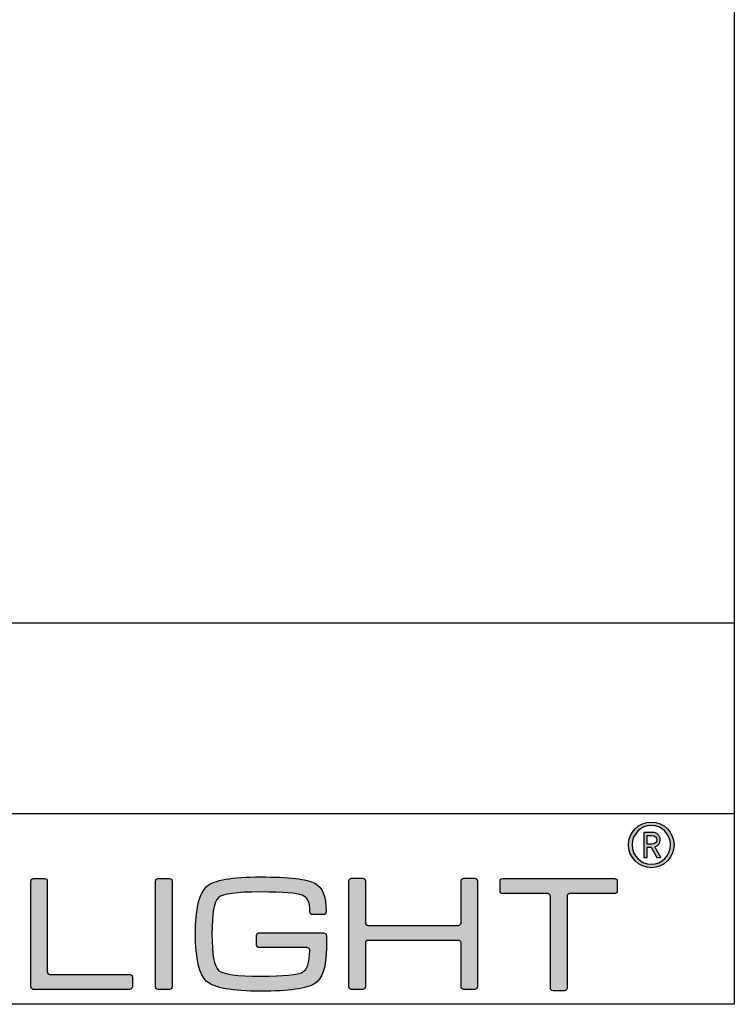
# Model space of a CAD drawing. Units: millimetres. Extents: x 0 to 466, y -9 to 680.
# Drawn here: x 410 to 466, y 0 to 78 of the extents above; entities that cross this region are included whole.
import ezdxf

# ---------------------------------------------------------------- set-up
doc = ezdxf.new("R2010")
doc.units = ezdxf.units.MM
for name, color, linetype in [('CAJETIN', 253, 'Continuous'), ('Capa 1', 7, 'Continuous'), ('COTAS', 250, 'Continuous')]:
    doc.layers.add(name, color=color, linetype=linetype)

msp = doc.modelspace()

# ---------------------------------------------------------------- hatches: boundary and pattern name
at = {"layer": 'COTAS'}
h = msp.add_hatch(color=9, dxfattribs=at)
h.dxf.hatch_style = 1
edge = h.paths.add_edge_path(flags=16)
edge.add_spline(control_points=[(461.426, 12.654), (461.426, 11.813), (460.749, 11.125), (459.918, 11.125), (459.086, 11.125), (458.413, 11.813), (458.413, 12.654), (458.413, 13.494), (459.086, 14.181), (459.918, 14.181), (460.749, 14.181), (461.426, 13.494), (461.426, 12.654)], knot_values=[0, 0, 0, 0, 1, 1, 1, 2, 2, 2, 3, 3, 3, 4, 4, 4, 4], degree=3, periodic=1)
edge = h.paths.add_edge_path()
edge.add_spline(control_points=[(461.708, 12.654), (461.708, 13.642), (460.907, 14.444), (459.918, 14.444), (458.928, 14.444), (458.127, 13.642), (458.127, 12.654), (458.127, 11.664), (458.928, 10.862), (459.918, 10.862), (460.907, 10.862), (461.708, 11.664), (461.708, 12.654)], knot_values=[0, 0, 0, 0, 1, 1, 1, 2, 2, 2, 3, 3, 3, 4, 4, 4, 4], degree=3, periodic=1)
h = msp.add_hatch(color=9, dxfattribs=at)
h.dxf.hatch_style = 1
edge = h.paths.add_edge_path(flags=16)
edge.add_spline(control_points=[(459.973, 13.395), (460.189, 13.395), (460.343, 13.246), (460.343, 13.048)], knot_values=[4, 4, 4, 4, 5, 5, 5, 5], degree=3, periodic=0)
edge.add_spline(control_points=[(460.343, 13.048), (460.343, 12.851), (460.189, 12.708), (459.973, 12.708)], knot_values=[0, 0, 0, 0, 1, 1, 1, 1], degree=3, periodic=0)
edge.add_spline(control_points=[(459.973, 12.708), (459.973, 12.708), (459.606, 12.708), (459.606, 12.708)], knot_values=[1, 1, 1, 1, 2, 2, 2, 2], degree=3, periodic=0)
edge.add_spline(control_points=[(459.606, 12.708), (459.606, 12.708), (459.606, 13.395), (459.606, 13.395)], knot_values=[2, 2, 2, 2, 3, 3, 3, 3], degree=3, periodic=0)
edge.add_spline(control_points=[(459.606, 13.395), (459.606, 13.395), (459.973, 13.395), (459.973, 13.395)], knot_values=[3, 3, 3, 3, 4, 4, 4, 4], degree=3, periodic=0)
edge = h.paths.add_edge_path()
edge.add_spline(control_points=[(460.352, 11.674), (460.352, 11.674), (460.669, 11.674), (460.669, 11.674)], knot_values=[9, 9, 9, 9, 10, 10, 10, 10], degree=3, periodic=0)
edge.add_spline(control_points=[(460.669, 11.674), (460.669, 11.674), (460.199, 12.509), (460.199, 12.509)], knot_values=[0, 0, 0, 0, 1, 1, 1, 1], degree=3, periodic=0)
edge.add_spline(control_points=[(460.199, 12.509), (460.442, 12.584), (460.619, 12.762), (460.619, 13.048), (460.619, 13.38), (460.343, 13.637), (460.003, 13.637)], knot_values=[1, 1, 1, 1, 2, 2, 2, 3, 3, 3, 3], degree=3, periodic=0)
edge.add_spline(control_points=[(460.003, 13.637), (460.003, 13.637), (459.334, 13.637), (459.334, 13.637)], knot_values=[3, 3, 3, 3, 4, 4, 4, 4], degree=3, periodic=0)
edge.add_spline(control_points=[(459.334, 13.637), (459.334, 13.637), (459.334, 11.674), (459.334, 11.674)], knot_values=[4, 4, 4, 4, 5, 5, 5, 5], degree=3, periodic=0)
edge.add_spline(control_points=[(459.334, 11.674), (459.334, 11.674), (459.606, 11.674), (459.606, 11.674)], knot_values=[5, 5, 5, 5, 6, 6, 6, 6], degree=3, periodic=0)
edge.add_spline(control_points=[(459.606, 11.674), (459.606, 11.674), (459.606, 12.474), (459.606, 12.474)], knot_values=[6, 6, 6, 6, 7, 7, 7, 7], degree=3, periodic=0)
edge.add_spline(control_points=[(459.606, 12.474), (459.606, 12.474), (459.903, 12.474), (459.903, 12.474)], knot_values=[7, 7, 7, 7, 8, 8, 8, 8], degree=3, periodic=0)
edge.add_spline(control_points=[(459.903, 12.474), (459.903, 12.474), (460.352, 11.674), (460.352, 11.674)], knot_values=[8, 8, 8, 8, 9, 9, 9, 9], degree=3, periodic=0)
h = msp.add_hatch(color=9, dxfattribs=at)
h.dxf.hatch_style = 1
edge = h.paths.add_edge_path()
edge.add_spline(control_points=[(432.85, 4.582), (432.85, 4.582), (429.092, 4.576), (429.092, 4.576)], knot_values=[34, 34, 34, 34, 35, 35, 35, 35], degree=3, periodic=0)
edge.add_spline(control_points=[(429.092, 4.576), (428.975, 4.576), (428.88, 4.672), (428.88, 4.789)], knot_values=[0, 0, 0, 0, 1, 1, 1, 1], degree=3, periodic=0)
edge.add_spline(control_points=[(428.88, 4.789), (428.88, 4.789), (428.88, 5.539), (428.88, 5.539)], knot_values=[1, 1, 1, 1, 2, 2, 2, 2], degree=3, periodic=0)
edge.add_spline(control_points=[(428.88, 5.539), (428.88, 5.656), (428.975, 5.752), (429.092, 5.752)], knot_values=[2, 2, 2, 2, 3, 3, 3, 3], degree=3, periodic=0)
edge.add_spline(control_points=[(429.092, 5.752), (429.092, 5.752), (429.152, 5.752), (429.152, 5.752)], knot_values=[3, 3, 3, 3, 4, 4, 4, 4], degree=3, periodic=0)
edge.add_spline(control_points=[(429.152, 5.752), (429.152, 5.752), (429.152, 5.752), (429.152, 5.752)], knot_values=[4, 4, 4, 4, 5, 5, 5, 5], degree=3, periodic=0)
edge.add_spline(control_points=[(429.152, 5.752), (429.152, 5.752), (434.117, 5.752), (434.117, 5.752)], knot_values=[5, 5, 5, 5, 6, 6, 6, 6], degree=3, periodic=0)
edge.add_spline(control_points=[(434.117, 5.752), (434.117, 5.752), (434.224, 5.746), (434.291, 5.692)], knot_values=[6, 6, 6, 6, 7, 7, 7, 7], degree=3, periodic=0)
edge.add_spline(control_points=[(434.291, 5.692), (434.38, 5.619), (434.366, 5.479), (434.366, 5.479)], knot_values=[7, 7, 7, 7, 8, 8, 8, 8], degree=3, periodic=0)
edge.add_spline(control_points=[(434.366, 5.479), (434.366, 5.479), (434.366, 4.582), (434.366, 4.582)], knot_values=[8, 8, 8, 8, 9, 9, 9, 9], degree=3, periodic=0)
edge.add_spline(control_points=[(434.366, 4.582), (434.366, 3.083), (434.062, 2.138), (433.452, 1.748)], knot_values=[9, 9, 9, 9, 10, 10, 10, 10], degree=3, periodic=0)
edge.add_spline(control_points=[(433.452, 1.748), (432.842, 1.351), (431.427, 1.152), (429.209, 1.152), (426.955, 1.152), (425.536, 1.411), (424.951, 1.928)], knot_values=[10, 10, 10, 10, 11, 11, 11, 12, 12, 12, 12], degree=3, periodic=0)
edge.add_spline(control_points=[(424.951, 1.928), (424.368, 2.443), (424.076, 3.687), (424.076, 5.662), (424.076, 7.635), (424.368, 8.875), (424.951, 9.384)], knot_values=[12, 12, 12, 12, 13, 13, 13, 14, 14, 14, 14], degree=3, periodic=0)
edge.add_spline(control_points=[(424.951, 9.384), (425.527, 9.884), (426.947, 10.134), (429.209, 10.134), (431.436, 10.134), (432.854, 9.969), (433.464, 9.638)], knot_values=[14, 14, 14, 14, 15, 15, 15, 16, 16, 16, 16], degree=3, periodic=0)
edge.add_spline(control_points=[(433.464, 9.638), (434.062, 9.301), (434.343, 8.712), (434.346, 7.424)], knot_values=[16, 16, 16, 16, 17, 17, 17, 17], degree=3, periodic=0)
edge.add_spline(control_points=[(434.346, 7.424), (434.346, 7.423), (434.347, 7.421), (434.347, 7.42)], knot_values=[17, 17, 17, 17, 18, 18, 18, 18], degree=3, periodic=0)
edge.add_spline(control_points=[(434.347, 7.42), (434.347, 7.42), (434.347, 7.382), (434.347, 7.382)], knot_values=[18, 18, 18, 18, 19, 19, 19, 19], degree=3, periodic=0)
edge.add_spline(control_points=[(434.347, 7.382), (434.347, 7.265), (434.252, 7.17), (434.135, 7.17)], knot_values=[19, 19, 19, 19, 20, 20, 20, 20], degree=3, periodic=0)
edge.add_spline(control_points=[(434.135, 7.17), (434.135, 7.17), (433.282, 7.17), (433.282, 7.17)], knot_values=[20, 20, 20, 20, 21, 21, 21, 21], degree=3, periodic=0)
edge.add_spline(control_points=[(433.282, 7.17), (433.165, 7.17), (433.07, 7.265), (433.07, 7.382)], knot_values=[21, 21, 21, 21, 22, 22, 22, 22], degree=3, periodic=0)
edge.add_spline(control_points=[(433.07, 7.382), (433.07, 7.382), (433.07, 7.401), (433.07, 7.401)], knot_values=[22, 22, 22, 22, 23, 23, 23, 23], degree=3, periodic=0)
edge.add_spline(control_points=[(433.07, 7.401), (433.07, 7.401), (433.066, 7.401), (433.066, 7.401)], knot_values=[23, 23, 23, 23, 24, 24, 24, 24], degree=3, periodic=0)
edge.add_spline(control_points=[(433.066, 7.401), (433.066, 8.24), (432.866, 8.521), (432.459, 8.698)], knot_values=[24, 24, 24, 24, 25, 25, 25, 25], degree=3, periodic=0)
edge.add_spline(control_points=[(432.459, 8.698), (432.054, 8.868), (430.971, 8.952), (429.209, 8.952), (427.327, 8.952), (426.217, 8.804), (425.878, 8.506)], knot_values=[25, 25, 25, 25, 26, 26, 26, 27, 27, 27, 27], degree=3, periodic=0)
edge.add_spline(control_points=[(425.878, 8.506), (425.541, 8.21), (425.372, 7.258), (425.372, 5.649), (425.372, 4.049), (425.546, 3.096), (425.893, 2.79)], knot_values=[27, 27, 27, 27, 28, 28, 28, 29, 29, 29, 29], degree=3, periodic=0)
edge.add_spline(control_points=[(425.893, 2.79), (426.241, 2.486), (427.346, 2.334), (429.209, 2.334), (431.029, 2.334), (432.13, 2.44), (432.512, 2.65)], knot_values=[29, 29, 29, 29, 30, 30, 30, 31, 31, 31, 31], degree=3, periodic=0)
edge.add_spline(control_points=[(432.512, 2.65), (432.855, 2.845), (433.04, 3.407), (433.066, 4.337)], knot_values=[31, 31, 31, 31, 32, 32, 32, 32], degree=3, periodic=0)
edge.add_spline(control_points=[(433.066, 4.337), (433.066, 4.337), (433.074, 4.429), (433.01, 4.506)], knot_values=[32, 32, 32, 32, 33, 33, 33, 33], degree=3, periodic=0)
edge.add_spline(control_points=[(433.01, 4.506), (432.959, 4.57), (432.866, 4.582), (432.85, 4.582)], knot_values=[33, 33, 33, 33, 34, 34, 34, 34], degree=3, periodic=0)
h = msp.add_hatch(color=9, dxfattribs=at)
h.dxf.hatch_style = 1
edge = h.paths.add_edge_path()
edge.add_spline(control_points=[(411.131, 1.499), (411.131, 1.499), (411.131, 9.804), (411.131, 9.804)], knot_values=[11, 11, 11, 11, 12, 12, 12, 12], degree=3, periodic=0)
edge.add_spline(control_points=[(411.131, 9.804), (411.131, 9.918), (411.224, 10.011), (411.338, 10.011)], knot_values=[0, 0, 0, 0, 1, 1, 1, 1], degree=3, periodic=0)
edge.add_spline(control_points=[(411.338, 10.011), (411.338, 10.011), (412.212, 10.011), (412.212, 10.011)], knot_values=[1, 1, 1, 1, 2, 2, 2, 2], degree=3, periodic=0)
edge.add_spline(control_points=[(412.212, 10.011), (412.326, 10.011), (412.419, 9.918), (412.419, 9.804)], knot_values=[2, 2, 2, 2, 3, 3, 3, 3], degree=3, periodic=0)
edge.add_spline(control_points=[(412.419, 9.804), (412.419, 9.804), (412.419, 2.672), (412.419, 2.672)], knot_values=[3, 3, 3, 3, 4, 4, 4, 4], degree=3, periodic=0)
edge.add_spline(control_points=[(412.419, 2.672), (412.419, 2.558), (412.512, 2.465), (412.626, 2.465)], knot_values=[4, 4, 4, 4, 5, 5, 5, 5], degree=3, periodic=0)
edge.add_spline(control_points=[(412.626, 2.465), (412.626, 2.465), (418.906, 2.465), (418.906, 2.465)], knot_values=[5, 5, 5, 5, 6, 6, 6, 6], degree=3, periodic=0)
edge.add_spline(control_points=[(418.906, 2.465), (419.019, 2.465), (419.113, 2.372), (419.113, 2.258)], knot_values=[6, 6, 6, 6, 7, 7, 7, 7], degree=3, periodic=0)
edge.add_spline(control_points=[(419.113, 2.258), (419.113, 2.258), (419.113, 1.499), (419.113, 1.499)], knot_values=[7, 7, 7, 7, 8, 8, 8, 8], degree=3, periodic=0)
edge.add_spline(control_points=[(419.113, 1.499), (419.113, 1.385), (419.019, 1.292), (418.906, 1.292)], knot_values=[8, 8, 8, 8, 9, 9, 9, 9], degree=3, periodic=0)
edge.add_spline(control_points=[(418.906, 1.292), (418.906, 1.292), (411.338, 1.292), (411.338, 1.292)], knot_values=[9, 9, 9, 9, 10, 10, 10, 10], degree=3, periodic=0)
edge.add_spline(control_points=[(411.338, 1.292), (411.224, 1.292), (411.131, 1.385), (411.131, 1.499)], knot_values=[10, 10, 10, 10, 11, 11, 11, 11], degree=3, periodic=0)
h = msp.add_hatch(color=9, dxfattribs=at)
h.dxf.hatch_style = 1
edge = h.paths.add_edge_path()
edge.add_spline(control_points=[(422.245, 9.807), (422.245, 9.807), (422.245, 1.496), (422.245, 1.496)], knot_values=[7, 7, 7, 7, 8, 8, 8, 8], degree=3, periodic=0)
edge.add_spline(control_points=[(422.245, 1.496), (422.245, 1.382), (422.152, 1.289), (422.038, 1.289)], knot_values=[0, 0, 0, 0, 1, 1, 1, 1], degree=3, periodic=0)
edge.add_spline(control_points=[(422.038, 1.289), (422.038, 1.289), (421.151, 1.289), (421.151, 1.289)], knot_values=[1, 1, 1, 1, 2, 2, 2, 2], degree=3, periodic=0)
edge.add_spline(control_points=[(421.151, 1.289), (421.037, 1.289), (420.944, 1.382), (420.944, 1.496)], knot_values=[2, 2, 2, 2, 3, 3, 3, 3], degree=3, periodic=0)
edge.add_spline(control_points=[(420.944, 1.496), (420.944, 1.496), (420.944, 9.807), (420.944, 9.807)], knot_values=[3, 3, 3, 3, 4, 4, 4, 4], degree=3, periodic=0)
edge.add_spline(control_points=[(420.944, 9.807), (420.944, 9.921), (421.037, 10.014), (421.151, 10.014)], knot_values=[4, 4, 4, 4, 5, 5, 5, 5], degree=3, periodic=0)
edge.add_spline(control_points=[(421.151, 10.014), (421.151, 10.014), (422.038, 10.014), (422.038, 10.014)], knot_values=[5, 5, 5, 5, 6, 6, 6, 6], degree=3, periodic=0)
edge.add_spline(control_points=[(422.038, 10.014), (422.152, 10.014), (422.245, 9.921), (422.245, 9.807)], knot_values=[6, 6, 6, 6, 7, 7, 7, 7], degree=3, periodic=0)
h = msp.add_hatch(color=9, dxfattribs=at)
h.dxf.hatch_style = 1
edge = h.paths.add_edge_path()
edge.add_spline(control_points=[(436.345, 1.292), (436.231, 1.292), (436.138, 1.385), (436.138, 1.499), (436.138, 1.499), (436.138, 9.818), (436.138, 9.818)], knot_values=[22, 22, 22, 22, 23, 23, 23, 24, 24, 24, 24], degree=3, periodic=0)
edge.add_spline(control_points=[(436.138, 9.818), (436.138, 9.932), (436.231, 10.025), (436.345, 10.025)], knot_values=[0, 0, 0, 0, 1, 1, 1, 1], degree=3, periodic=0)
edge.add_spline(control_points=[(436.345, 10.025), (436.345, 10.025), (437.233, 10.025), (437.233, 10.025)], knot_values=[1, 1, 1, 1, 2, 2, 2, 2], degree=3, periodic=0)
edge.add_spline(control_points=[(437.233, 10.025), (437.348, 10.025), (437.441, 9.932), (437.441, 9.818)], knot_values=[2, 2, 2, 2, 3, 3, 3, 3], degree=3, periodic=0)
edge.add_spline(control_points=[(437.441, 9.818), (437.441, 9.818), (437.441, 6.53), (437.441, 6.53)], knot_values=[3, 3, 3, 3, 4, 4, 4, 4], degree=3, periodic=0)
edge.add_spline(control_points=[(437.441, 6.53), (437.441, 6.416), (437.534, 6.322), (437.648, 6.322)], knot_values=[4, 4, 4, 4, 5, 5, 5, 5], degree=3, periodic=0)
edge.add_spline(control_points=[(437.648, 6.322), (437.648, 6.322), (444.754, 6.322), (444.754, 6.322)], knot_values=[5, 5, 5, 5, 6, 6, 6, 6], degree=3, periodic=0)
edge.add_spline(control_points=[(444.754, 6.322), (444.869, 6.322), (444.962, 6.416), (444.962, 6.53)], knot_values=[6, 6, 6, 6, 7, 7, 7, 7], degree=3, periodic=0)
edge.add_spline(control_points=[(444.962, 6.53), (444.962, 6.53), (444.962, 9.818), (444.962, 9.818)], knot_values=[7, 7, 7, 7, 8, 8, 8, 8], degree=3, periodic=0)
edge.add_spline(control_points=[(444.962, 9.818), (444.962, 9.932), (445.055, 10.025), (445.169, 10.025)], knot_values=[8, 8, 8, 8, 9, 9, 9, 9], degree=3, periodic=0)
edge.add_spline(control_points=[(445.169, 10.025), (445.169, 10.025), (446.045, 10.025), (446.045, 10.025)], knot_values=[9, 9, 9, 9, 10, 10, 10, 10], degree=3, periodic=0)
edge.add_spline(control_points=[(446.045, 10.025), (446.159, 10.025), (446.252, 9.932), (446.252, 9.818)], knot_values=[10, 10, 10, 10, 11, 11, 11, 11], degree=3, periodic=0)
edge.add_spline(control_points=[(446.252, 9.818), (446.252, 9.818), (446.252, 1.499), (446.252, 1.499)], knot_values=[11, 11, 11, 11, 12, 12, 12, 12], degree=3, periodic=0)
edge.add_spline(control_points=[(446.252, 1.499), (446.252, 1.385), (446.159, 1.292), (446.045, 1.292)], knot_values=[12, 12, 12, 12, 13, 13, 13, 13], degree=3, periodic=0)
edge.add_spline(control_points=[(446.045, 1.292), (446.045, 1.292), (445.169, 1.292), (445.169, 1.292)], knot_values=[13, 13, 13, 13, 14, 14, 14, 14], degree=3, periodic=0)
edge.add_spline(control_points=[(445.169, 1.292), (445.055, 1.292), (444.962, 1.385), (444.962, 1.499)], knot_values=[14, 14, 14, 14, 15, 15, 15, 15], degree=3, periodic=0)
edge.add_spline(control_points=[(444.962, 1.499), (444.962, 1.499), (444.962, 4.94), (444.962, 4.94)], knot_values=[15, 15, 15, 15, 16, 16, 16, 16], degree=3, periodic=0)
edge.add_spline(control_points=[(444.962, 4.94), (444.962, 5.054), (444.869, 5.148), (444.754, 5.148)], knot_values=[16, 16, 16, 16, 17, 17, 17, 17], degree=3, periodic=0)
edge.add_spline(control_points=[(444.754, 5.148), (444.754, 5.148), (437.648, 5.148), (437.648, 5.148)], knot_values=[17, 17, 17, 17, 18, 18, 18, 18], degree=3, periodic=0)
edge.add_spline(control_points=[(437.648, 5.148), (437.534, 5.148), (437.441, 5.054), (437.441, 4.94)], knot_values=[18, 18, 18, 18, 19, 19, 19, 19], degree=3, periodic=0)
edge.add_spline(control_points=[(437.441, 4.94), (437.441, 4.94), (437.441, 1.499), (437.441, 1.499)], knot_values=[19, 19, 19, 19, 20, 20, 20, 20], degree=3, periodic=0)
edge.add_spline(control_points=[(437.441, 1.499), (437.441, 1.385), (437.348, 1.292), (437.233, 1.292)], knot_values=[20, 20, 20, 20, 21, 21, 21, 21], degree=3, periodic=0)
edge.add_spline(control_points=[(437.233, 1.292), (437.233, 1.292), (436.345, 1.292), (436.345, 1.292)], knot_values=[21, 21, 21, 21, 22, 22, 22, 22], degree=3, periodic=0)
h = msp.add_hatch(color=9, dxfattribs=at)
h.dxf.hatch_style = 1
edge = h.paths.add_edge_path()
edge.add_spline(control_points=[(448.024, 9.035), (448.024, 9.035), (448.024, 9.803), (448.024, 9.803)], knot_values=[15, 15, 15, 15, 16, 16, 16, 16], degree=3, periodic=0)
edge.add_spline(control_points=[(448.024, 9.803), (448.024, 9.918), (448.118, 10.012), (448.233, 10.012)], knot_values=[0, 0, 0, 0, 1, 1, 1, 1], degree=3, periodic=0)
edge.add_spline(control_points=[(448.233, 10.012), (448.233, 10.012), (457.032, 10.012), (457.032, 10.012)], knot_values=[1, 1, 1, 1, 2, 2, 2, 2], degree=3, periodic=0)
edge.add_spline(control_points=[(457.032, 10.012), (457.147, 10.012), (457.241, 9.918), (457.241, 9.803)], knot_values=[2, 2, 2, 2, 3, 3, 3, 3], degree=3, periodic=0)
edge.add_spline(control_points=[(457.241, 9.803), (457.241, 9.803), (457.241, 9.035), (457.241, 9.035)], knot_values=[3, 3, 3, 3, 4, 4, 4, 4], degree=3, periodic=0)
edge.add_spline(control_points=[(457.241, 9.035), (457.241, 8.92), (457.147, 8.826), (457.032, 8.826)], knot_values=[4, 4, 4, 4, 5, 5, 5, 5], degree=3, periodic=0)
edge.add_spline(control_points=[(457.032, 8.826), (457.032, 8.826), (453.505, 8.826), (453.505, 8.826)], knot_values=[5, 5, 5, 5, 6, 6, 6, 6], degree=3, periodic=0)
edge.add_spline(control_points=[(453.505, 8.826), (453.389, 8.826), (453.295, 8.732), (453.295, 8.617)], knot_values=[6, 6, 6, 6, 7, 7, 7, 7], degree=3, periodic=0)
edge.add_spline(control_points=[(453.295, 8.617), (453.295, 8.617), (453.295, 1.404), (453.295, 1.404)], knot_values=[7, 7, 7, 7, 8, 8, 8, 8], degree=3, periodic=0)
edge.add_spline(control_points=[(453.295, 1.404), (453.295, 1.288), (453.201, 1.194), (453.086, 1.194)], knot_values=[8, 8, 8, 8, 9, 9, 9, 9], degree=3, periodic=0)
edge.add_spline(control_points=[(453.086, 1.194), (453.086, 1.194), (452.189, 1.194), (452.189, 1.194)], knot_values=[9, 9, 9, 9, 10, 10, 10, 10], degree=3, periodic=0)
edge.add_spline(control_points=[(452.189, 1.194), (452.074, 1.194), (451.98, 1.288), (451.98, 1.404)], knot_values=[10, 10, 10, 10, 11, 11, 11, 11], degree=3, periodic=0)
edge.add_spline(control_points=[(451.98, 1.404), (451.98, 1.404), (451.98, 8.617), (451.98, 8.617)], knot_values=[11, 11, 11, 11, 12, 12, 12, 12], degree=3, periodic=0)
edge.add_spline(control_points=[(451.98, 8.617), (451.98, 8.732), (451.885, 8.826), (451.77, 8.826)], knot_values=[12, 12, 12, 12, 13, 13, 13, 13], degree=3, periodic=0)
edge.add_spline(control_points=[(451.77, 8.826), (451.77, 8.826), (448.233, 8.826), (448.233, 8.826)], knot_values=[13, 13, 13, 13, 14, 14, 14, 14], degree=3, periodic=0)
edge.add_spline(control_points=[(448.233, 8.826), (448.118, 8.826), (448.024, 8.92), (448.024, 9.035)], knot_values=[14, 14, 14, 14, 15, 15, 15, 15], degree=3, periodic=0)

# ---------------------------------------------------------------- linework, layer by layer
msp.add_lwpolyline([(-0.301, 0.122), (-0.301, 680.267), (466.446, 680.267), (466.446, 0.122)], close=True)
at = {"layer": 'CAJETIN'}
for p, q in [((169.42, 30.117), (466.42, 30.117)), ((169.42, 15.117), (466.42, 15.117))]:
    msp.add_line(p, q, dxfattribs=at)
at = {"layer": 'Capa 1', "color": 9}
for points, knots in [([(461.708, 12.654), (461.708, 13.642), (460.907, 14.444), (459.918, 14.444), (458.928, 14.444), (458.127, 13.642), (458.127, 12.654), (458.127, 11.664), (458.928, 10.862), (459.918, 10.862), (460.907, 10.862), (461.708, 11.664), (461.708, 12.654)], [0, 0, 0, 0, 1, 1, 1, 2, 2, 2, 3, 3, 3, 4, 4, 4, 4]), ([(461.426, 12.654), (461.426, 11.813), (460.749, 11.125), (459.918, 11.125), (459.086, 11.125), (458.413, 11.813), (458.413, 12.654), (458.413, 13.494), (459.086, 14.181), (459.918, 14.181), (460.749, 14.181), (461.426, 13.494), (461.426, 12.654)], [0, 0, 0, 0, 1, 1, 1, 2, 2, 2, 3, 3, 3, 4, 4, 4, 4]), ([(460.199, 12.509), (460.442, 12.584), (460.619, 12.762), (460.619, 13.048), (460.619, 13.38), (460.343, 13.637), (460.003, 13.637)], [1, 1, 1, 1, 2, 2, 2, 3, 3, 3, 3]), ([(424.951, 9.384), (425.527, 9.884), (426.947, 10.134), (429.209, 10.134), (431.436, 10.134), (432.854, 9.969), (433.464, 9.638)], [14, 14, 14, 14, 15, 15, 15, 16, 16, 16, 16]), ([(424.951, 1.928), (424.368, 2.443), (424.076, 3.687), (424.076, 5.662), (424.076, 7.635), (424.368, 8.875), (424.951, 9.384)], [12, 12, 12, 12, 13, 13, 13, 14, 14, 14, 14]), ([(436.345, 1.292), (436.231, 1.292), (436.138, 1.385), (436.138, 1.499), (436.138, 1.499), (436.138, 9.818), (436.138, 9.818)], [22, 22, 22, 22, 23, 23, 23, 24, 24, 24, 24]), ([(432.459, 8.698), (432.054, 8.868), (430.971, 8.952), (429.209, 8.952), (427.327, 8.952), (426.217, 8.804), (425.878, 8.506)], [25, 25, 25, 25, 26, 26, 26, 27, 27, 27, 27]), ([(425.878, 8.506), (425.541, 8.21), (425.372, 7.258), (425.372, 5.649), (425.372, 4.049), (425.546, 3.096), (425.893, 2.79)], [27, 27, 27, 27, 28, 28, 28, 29, 29, 29, 29]), ([(425.893, 2.79), (426.241, 2.486), (427.346, 2.334), (429.209, 2.334), (431.029, 2.334), (432.13, 2.44), (432.512, 2.65)], [29, 29, 29, 29, 30, 30, 30, 31, 31, 31, 31]), ([(433.452, 1.748), (432.842, 1.351), (431.427, 1.152), (429.209, 1.152), (426.955, 1.152), (425.536, 1.411), (424.951, 1.928)], [10, 10, 10, 10, 11, 11, 11, 12, 12, 12, 12])]:
    msp.add_open_spline(points, degree=3, knots=knots, dxfattribs=at)
for points in [[(460.003, 13.637), (460.003, 13.637), (459.334, 13.637), (459.334, 13.637)], [(459.334, 13.637), (459.334, 13.637), (459.334, 11.674), (459.334, 11.674)], [(459.606, 12.708), (459.606, 12.708), (459.606, 13.395), (459.606, 13.395)], [(459.606, 13.395), (459.606, 13.395), (459.973, 13.395), (459.973, 13.395)], [(459.973, 13.395), (460.189, 13.395), (460.343, 13.246), (460.343, 13.048)], [(459.973, 12.708), (459.973, 12.708), (459.606, 12.708), (459.606, 12.708)], [(459.606, 11.674), (459.606, 11.674), (459.606, 12.474), (459.606, 12.474)], [(459.606, 12.474), (459.606, 12.474), (459.903, 12.474), (459.903, 12.474)], [(459.903, 12.474), (459.903, 12.474), (460.352, 11.674), (460.352, 11.674)], [(460.343, 13.048), (460.343, 12.851), (460.189, 12.708), (459.973, 12.708)], [(460.669, 11.674), (460.669, 11.674), (460.199, 12.509), (460.199, 12.509)], [(459.334, 11.674), (459.334, 11.674), (459.606, 11.674), (459.606, 11.674)], [(460.352, 11.674), (460.352, 11.674), (460.669, 11.674), (460.669, 11.674)], [(411.131, 9.804), (411.131, 9.918), (411.224, 10.011), (411.338, 10.011)], [(411.131, 1.499), (411.131, 1.499), (411.131, 9.804), (411.131, 9.804)], [(411.338, 10.011), (411.338, 10.011), (412.212, 10.011), (412.212, 10.011)], [(412.212, 10.011), (412.326, 10.011), (412.419, 9.918), (412.419, 9.804)], [(412.419, 9.804), (412.419, 9.804), (412.419, 2.672), (412.419, 2.672)], [(420.944, 9.807), (420.944, 9.921), (421.037, 10.014), (421.151, 10.014)], [(420.944, 1.496), (420.944, 1.496), (420.944, 9.807), (420.944, 9.807)], [(421.151, 10.014), (421.151, 10.014), (422.038, 10.014), (422.038, 10.014)], [(422.038, 10.014), (422.152, 10.014), (422.245, 9.921), (422.245, 9.807)], [(422.245, 9.807), (422.245, 9.807), (422.245, 1.496), (422.245, 1.496)], [(433.464, 9.638), (434.062, 9.301), (434.343, 8.712), (434.346, 7.424)], [(436.138, 9.818), (436.138, 9.932), (436.231, 10.025), (436.345, 10.025)], [(436.345, 10.025), (436.345, 10.025), (437.233, 10.025), (437.233, 10.025)], [(437.233, 10.025), (437.348, 10.025), (437.441, 9.932), (437.441, 9.818)], [(437.441, 9.818), (437.441, 9.818), (437.441, 6.53), (437.441, 6.53)], [(444.962, 9.818), (444.962, 9.932), (445.055, 10.025), (445.169, 10.025)], [(444.962, 6.53), (444.962, 6.53), (444.962, 9.818), (444.962, 9.818)], [(445.169, 10.025), (445.169, 10.025), (446.045, 10.025), (446.045, 10.025)], [(446.045, 10.025), (446.159, 10.025), (446.252, 9.932), (446.252, 9.818)], [(446.252, 9.818), (446.252, 9.818), (446.252, 1.499), (446.252, 1.499)], [(448.024, 9.803), (448.024, 9.918), (448.118, 10.012), (448.233, 10.012)], [(448.024, 9.035), (448.024, 9.035), (448.024, 9.803), (448.024, 9.803)], [(448.233, 10.012), (448.233, 10.012), (457.032, 10.012), (457.032, 10.012)], [(457.032, 10.012), (457.147, 10.012), (457.241, 9.918), (457.241, 9.803)], [(457.241, 9.803), (457.241, 9.803), (457.241, 9.035), (457.241, 9.035)], [(433.066, 7.401), (433.066, 8.24), (432.866, 8.521), (432.459, 8.698)], [(448.233, 8.826), (448.118, 8.826), (448.024, 8.92), (448.024, 9.035)], [(451.77, 8.826), (451.77, 8.826), (448.233, 8.826), (448.233, 8.826)], [(451.98, 8.617), (451.98, 8.732), (451.885, 8.826), (451.77, 8.826)], [(451.98, 1.404), (451.98, 1.404), (451.98, 8.617), (451.98, 8.617)], [(453.505, 8.826), (453.389, 8.826), (453.295, 8.732), (453.295, 8.617)], [(453.295, 8.617), (453.295, 8.617), (453.295, 1.404), (453.295, 1.404)], [(457.032, 8.826), (457.032, 8.826), (453.505, 8.826), (453.505, 8.826)], [(457.241, 9.035), (457.241, 8.92), (457.147, 8.826), (457.032, 8.826)], [(433.07, 7.401), (433.07, 7.401), (433.066, 7.401), (433.066, 7.401)], [(433.07, 7.382), (433.07, 7.382), (433.07, 7.401), (433.07, 7.401)], [(433.282, 7.17), (433.165, 7.17), (433.07, 7.265), (433.07, 7.382)], [(434.135, 7.17), (434.135, 7.17), (433.282, 7.17), (433.282, 7.17)], [(434.347, 7.382), (434.347, 7.265), (434.252, 7.17), (434.135, 7.17)], [(434.346, 7.424), (434.346, 7.423), (434.347, 7.421), (434.347, 7.42)], [(434.347, 7.42), (434.347, 7.42), (434.347, 7.382), (434.347, 7.382)], [(437.441, 6.53), (437.441, 6.416), (437.534, 6.322), (437.648, 6.322)], [(437.648, 6.322), (437.648, 6.322), (444.754, 6.322), (444.754, 6.322)], [(444.754, 6.322), (444.869, 6.322), (444.962, 6.416), (444.962, 6.53)], [(428.88, 5.539), (428.88, 5.656), (428.975, 5.752), (429.092, 5.752)], [(428.88, 4.789), (428.88, 4.789), (428.88, 5.539), (428.88, 5.539)], [(429.092, 5.752), (429.092, 5.752), (429.152, 5.752), (429.152, 5.752)], [(429.152, 5.752), (429.152, 5.752), (429.152, 5.752), (429.152, 5.752)], [(429.152, 5.752), (429.152, 5.752), (434.117, 5.752), (434.117, 5.752)], [(434.117, 5.752), (434.117, 5.752), (434.224, 5.746), (434.291, 5.692)], [(434.291, 5.692), (434.38, 5.619), (434.366, 5.479), (434.366, 5.479)], [(434.366, 5.479), (434.366, 5.479), (434.366, 4.582), (434.366, 4.582)], [(429.092, 4.576), (428.975, 4.576), (428.88, 4.672), (428.88, 4.789)], [(437.648, 5.148), (437.534, 5.148), (437.441, 5.054), (437.441, 4.94)], [(437.441, 4.94), (437.441, 4.94), (437.441, 1.499), (437.441, 1.499)], [(444.754, 5.148), (444.754, 5.148), (437.648, 5.148), (437.648, 5.148)], [(444.962, 4.94), (444.962, 5.054), (444.869, 5.148), (444.754, 5.148)], [(444.962, 1.499), (444.962, 1.499), (444.962, 4.94), (444.962, 4.94)], [(432.85, 4.582), (432.85, 4.582), (429.092, 4.576), (429.092, 4.576)], [(432.512, 2.65), (432.855, 2.845), (433.04, 3.407), (433.066, 4.337)], [(433.01, 4.506), (432.959, 4.57), (432.866, 4.582), (432.85, 4.582)], [(433.066, 4.337), (433.066, 4.337), (433.074, 4.429), (433.01, 4.506)], [(434.366, 4.582), (434.366, 3.083), (434.062, 2.138), (433.452, 1.748)], [(412.419, 2.672), (412.419, 2.558), (412.512, 2.465), (412.626, 2.465)], [(412.626, 2.465), (412.626, 2.465), (418.906, 2.465), (418.906, 2.465)], [(418.906, 2.465), (419.019, 2.465), (419.113, 2.372), (419.113, 2.258)], [(419.113, 2.258), (419.113, 2.258), (419.113, 1.499), (419.113, 1.499)], [(411.338, 1.292), (411.224, 1.292), (411.131, 1.385), (411.131, 1.499)], [(418.906, 1.292), (418.906, 1.292), (411.338, 1.292), (411.338, 1.292)], [(419.113, 1.499), (419.113, 1.385), (419.019, 1.292), (418.906, 1.292)], [(421.151, 1.289), (421.037, 1.289), (420.944, 1.382), (420.944, 1.496)], [(422.038, 1.289), (422.038, 1.289), (421.151, 1.289), (421.151, 1.289)], [(422.245, 1.496), (422.245, 1.382), (422.152, 1.289), (422.038, 1.289)], [(437.233, 1.292), (437.233, 1.292), (436.345, 1.292), (436.345, 1.292)], [(437.441, 1.499), (437.441, 1.385), (437.348, 1.292), (437.233, 1.292)], [(445.169, 1.292), (445.055, 1.292), (444.962, 1.385), (444.962, 1.499)], [(446.045, 1.292), (446.045, 1.292), (445.169, 1.292), (445.169, 1.292)], [(446.252, 1.499), (446.252, 1.385), (446.159, 1.292), (446.045, 1.292)], [(452.189, 1.194), (452.074, 1.194), (451.98, 1.288), (451.98, 1.404)], [(453.086, 1.194), (453.086, 1.194), (452.189, 1.194), (452.189, 1.194)], [(453.295, 1.404), (453.295, 1.288), (453.201, 1.194), (453.086, 1.194)]]:
    msp.add_open_spline(points, degree=3, dxfattribs=at)

doc.saveas('drawing.dxf')
